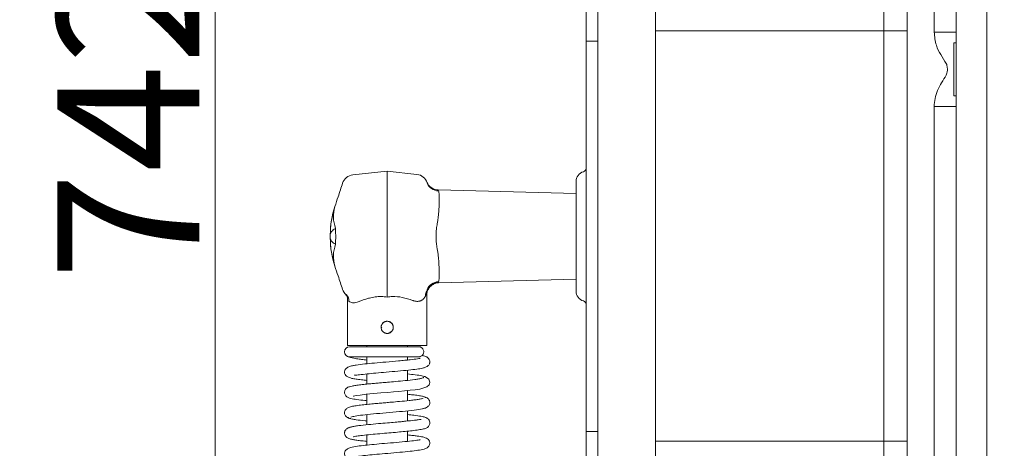
# Model space of a CAD drawing. Extents: x -2140 to 407, y -3310 to -687.
# Drawn here: x -567 to -325, y -1494 to -1388 of the extents above; entities that cross this region are included whole.
import ezdxf

# ---------------------------------------------------------------- set-up
doc = ezdxf.new("R2010")
doc.units = 0
doc.header["$LTSCALE"] = 5
doc.layers.add('Bemaßungen(Brunner)', color=7, linetype='Continuous', lineweight=25)
doc.styles.add('Brunner 2014', font='arial.ttf', dxfattribs={"height": 35})
doc.dimstyles.new('Brunner 2014', dxfattribs={"dimscale": 5, "dimtxt": 35, "dimasz": 5, "dimexe": 3.175, "dimexo": 0, "dimgap": 0.762, "dimtad": 1, "dimdec": 0, "dimrnd": 1e-08, "dimtxsty": 'Brunner 2014', "dimcen": 0.09, "dimdle": 10, "dimclrd": 7, "dimclre": 7, "dimclrt": 7, "dimadec": 1, "dimazin": 2, "dimtfac": 0.666667, "dimtdec": 0, "dimtmove": 0, "dimatfit": 3, "dimldrblk": 'Filled-1', "dimfxl": 1, "dimtolj": 1, "dimlwd": 5, "dimlwe": 5, "dimarcsym": 0})

# ---------------------------------------------------------------- blocks, each defined once
blk = doc.blocks.new('*D73')
at = {"layer": 'Bemaßungen(Brunner)', "color": 7, "linetype": 'Continuous', "lineweight": 5}
for p, q in [((-120.44, -900.47), (-605.07, -900.47)), ((-589.19, -925.47), (-589.19, -1758.61)), ((-356.09, -1783.61), (-605.07, -1783.61))]:
    blk.add_line(p, q, dxfattribs=at)
at = {"layer": 'Bemaßungen(Brunner)', "color": 7, "lineweight": 5}
for points in [[(-593.36, -925.47), (-585.03, -925.47), (-589.19, -900.47)], [(-593.36, -1758.61), (-585.03, -1758.61), (-589.19, -1783.61)]]:
    blk.add_solid(points, dxfattribs=at)
at = {"layer": 'Defpoints', "color": 0, "lineweight": 5}
for p in [(-120.44, -900.47), (-589.19, -1783.61), (-356.09, -1783.61)]:
    blk.add_point(p, dxfattribs=at)
at = {"layer": 'Bemaßungen(Brunner)', "color": 7, "lineweight": 5, "insert": (-610.89, -1309.3), "char_height": 35, "attachment_point": 5, "rotation": 90, "style": 'Brunner 2014'}
blk.add_mtext('\\A1;883', dxfattribs=at)
blk = doc.blocks.new('Filled-1')
at = {"color": 0}
for p, q in [((0, 0), (-1, 0.1667)), ((-1, 0.1667), (-1, -0.1667)), ((-1, 0), (0, 0)), ((-1, -0.1667), (0, 0))]:
    blk.add_line(p, q, dxfattribs=at)
at = {"color": 0, "flags": 128}
blk.add_lwpolyline([(-1, -0.1667), (0, 0), (-1, 0.1667), (-1, -0.1667)], dxfattribs=at)
at = {"color": 0}
blk.add_solid([(-1, -0.1667), (0, 0), (-1, 0.1667), (-1, -0.1667)], dxfattribs=at)
blk = doc.blocks.new('*D75')
at = {"layer": 'Bemaßungen(Brunner)', "color": 7, "linetype": 'Continuous', "lineweight": 5}
for p, q in [((-120.39, -774.83), (-673.54, -774.83)), ((-657.66, -799.83), (-657.66, -1758.61)), ((-356.09, -1783.61), (-673.54, -1783.61))]:
    blk.add_line(p, q, dxfattribs=at)
at = {"layer": 'Bemaßungen(Brunner)', "color": 7, "lineweight": 5}
for points in [[(-661.83, -799.83), (-653.5, -799.83), (-657.66, -774.83)], [(-661.83, -1758.61), (-653.5, -1758.61), (-657.66, -1783.61)]]:
    blk.add_solid(points, dxfattribs=at)
at = {"layer": 'Defpoints', "color": 0, "lineweight": 5}
for p in [(-120.39, -774.83), (-657.66, -1783.61), (-356.09, -1783.61)]:
    blk.add_point(p, dxfattribs=at)
at = {"layer": 'Bemaßungen(Brunner)', "color": 7, "lineweight": 5, "insert": (-679.34, -1254.55), "char_height": 35, "attachment_point": 5, "rotation": 90, "style": 'Brunner 2014'}
blk.add_mtext('\\A1;1009', dxfattribs=at)
blk = doc.blocks.new('*D85')
at = {"layer": 'Bemaßungen(Brunner)', "color": 7, "linetype": 'Continuous', "lineweight": 5}
for p, q in [((-318.11, -1041.77), (-534.64, -1041.77)), ((-518.77, -1066.77), (-518.77, -1758.61)), ((-356.09, -1783.61), (-534.64, -1783.61))]:
    blk.add_line(p, q, dxfattribs=at)
at = {"layer": 'Bemaßungen(Brunner)', "color": 7, "lineweight": 5}
for points in [[(-522.93, -1066.77), (-514.6, -1066.77), (-518.77, -1041.77)], [(-522.93, -1758.61), (-514.6, -1758.61), (-518.77, -1783.61)]]:
    blk.add_solid(points, dxfattribs=at)
at = {"layer": 'Defpoints', "color": 0, "lineweight": 5}
for p in [(-318.11, -1041.77), (-518.77, -1783.61), (-356.09, -1783.61)]:
    blk.add_point(p, dxfattribs=at)
at = {"layer": 'Bemaßungen(Brunner)', "color": 7, "lineweight": 5, "insert": (-540.15, -1412.69), "char_height": 35, "attachment_point": 5, "rotation": 90, "style": 'Brunner 2014'}
blk.add_mtext('\\A1;742', dxfattribs=at)

msp = doc.modelspace()

# ---------------------------------------------------------------- linework, layer by layer
at = {"color": 7, "linetype": 'Continuous', "lineweight": 0}
for p, q in [((-336.44, -1651.69), (-336.44, -1118)), ((-328.86, -1117.66), (-328.86, -1652.38)), ((-424.6, -1249.8), (-424.6, -1393.69)), ((-427.44, -1393.69), (-427.44, -1252.8)), ((-341.81, -1391.5), (-341.81, -1361.77)), ((-336.44, -1391.5), (-341.81, -1391.5)), ((-424.6, -1393.69), (-427.44, -1393.69)), ((-427.44, -1489.69), (-427.44, -1393.69)), ((-424.6, -1393.69), (-424.6, -1489.69)), ((-336.44, -1394.11), (-336.94, -1394.11)), ((-336.94, -1394.11), (-336.94, -1398.54)), ((-336.94, -1398.54), (-336.94, -1407.11)), ((-336.94, -1407.11), (-336.44, -1407.11)), ((-336.44, -1409.73), (-341.81, -1409.73)), ((-341.81, -1521.45), (-341.81, -1409.73)), ((-484.87, -1426.58), (-476.44, -1425.69)), ((-476.44, -1425.69), (-476.44, -1437.69)), ((-476.44, -1425.69), (-469.13, -1426.46)), ((-466.59, -1428.51), (-466.64, -1428.36)), ((-429.94, -1428.19), (-429.94, -1455.19)), ((-429.94, -1431.15), (-463.91, -1430.26)), ((-476.44, -1437.69), (-476.44, -1445.69)), ((-490.44, -1442.12), (-490.44, -1441.26)), ((-464.32, -1443.57), (-464.12, -1444.86)), ((-476.44, -1445.69), (-476.44, -1455.05)), ((-489.33, -1449), (-489.32, -1449.03)), ((-463.78, -1453.12), (-429.94, -1452.23)), ((-486.69, -1455.94), (-486.73, -1455.89)), ((-466.83, -1455.95), (-467.01, -1456.38)), ((-466.69, -1460.19), (-466.69, -1456.1)), ((-486.19, -1457.28), (-486.19, -1468.58)), ((-466.7, -1460.45), (-466.7, -1460.19)), ((-466.69, -1460.19), (-466.7, -1460.19)), ((-466.69, -1460.45), (-466.7, -1460.45)), ((-466.69, -1462.06), (-466.69, -1460.45)), ((-475.85, -1462.7), (-475.82, -1462.87)), ((-475.76, -1462.74), (-475.82, -1462.87)), ((-475.82, -1462.87), (-475.67, -1462.79)), ((-466.71, -1462.2), (-466.69, -1462.75)), ((-466.69, -1462.65), (-466.7, -1462.06)), ((-466.69, -1468.58), (-466.69, -1462.54)), ((-466.69, -1462.75), (-466.69, -1462.65)), ((-477.79, -1464.14), (-477.94, -1464.05)), ((-477.94, -1464.15), (-477.79, -1464.14)), ((-477.93, -1464.25), (-477.79, -1464.14)), ((-475.7, -1465.21), (-475.71, -1465.39)), ((-475.54, -1465.28), (-475.7, -1465.21)), ((-475.63, -1465.34), (-475.7, -1465.21)), ((-486.19, -1468.58), (-466.69, -1468.58)), ((-481.44, -1468.58), (-481.44, -1468.83)), ((-471.44, -1468.83), (-471.44, -1468.58)), ((-486.63, -1470.9), (-486.57, -1470.94)), ((-481.44, -1471.33), (-481.44, -1473.03)), ((-471.44, -1472.12), (-471.44, -1471.33)), ((-481.44, -1475.53), (-481.44, -1478.03)), ((-471.44, -1477.11), (-471.44, -1474.62)), ((-481.44, -1480.53), (-481.44, -1483.03)), ((-471.44, -1482.12), (-471.44, -1479.62)), ((-481.44, -1485.54), (-481.44, -1488.03)), ((-471.44, -1487.12), (-471.44, -1484.62)), ((-471.44, -1492.12), (-471.44, -1489.62)), ((-427.44, -1630.59), (-427.44, -1489.69)), ((-427.44, -1489.69), (-424.6, -1489.69)), ((-424.6, -1489.69), (-424.6, -1633.58)), ((-481.44, -1490.54), (-481.44, -1493.03))]:
    msp.add_line(p, q, dxfattribs=at)
at = {"color": 7, "linetype": 'Continuous', "lineweight": 5}
for p, q in [((-328.86, -1119.05), (-328.86, -1656.78)), ((-336.44, -1655.18), (-336.44, -1120.3))]:
    msp.add_line(p, q, dxfattribs=at)
at = {"color": 30, "linetype": 'Continuous', "lineweight": 0}
for p, q in [((-410.44, -1391.11), (-410.44, -1227.3)), ((-354.23, -1391.11), (-354.23, -1306.5)), ((-348.44, -1323.97), (-348.44, -1391.11)), ((-410.44, -1391.11), (-354.23, -1391.11)), ((-410.44, -1492.11), (-410.44, -1391.11)), ((-354.23, -1492.11), (-354.23, -1391.11)), ((-348.44, -1391.11), (-354.23, -1391.11)), ((-348.44, -1391.11), (-348.44, -1492.11)), ((-410.44, -1655.93), (-410.44, -1492.11)), ((-410.44, -1492.11), (-354.23, -1492.11)), ((-354.23, -1576.73), (-354.23, -1492.11)), ((-348.44, -1492.11), (-354.23, -1492.11)), ((-348.44, -1492.11), (-348.44, -1559.25))]:
    msp.add_line(p, q, dxfattribs=at)
at = {"color": 8, "linetype": 'Continuous', "lineweight": 0}
for p, q in [((-489.81, -1436.35), (-489.34, -1434.46)), ((-489.34, -1448.93), (-489.81, -1447.03)), ((-487.41, -1454.77), (-487.41, -1454.76))]:
    msp.add_line(p, q, dxfattribs=at)
at = {"color": 8, "linetype": 'Continuous', "lineweight": 0, "flags": 128}
msp.add_lwpolyline([(-489.32, -1449.03), (-489.32, -1449.04), (-489.34, -1448.93), (-489.34, -1448.93), (-489.34, -1448.93)], dxfattribs=at)
at = {"color": 7, "linetype": 'Continuous', "lineweight": 0, "flags": 128}
msp.add_lwpolyline([(-484.81, -1480.98), (-484.81, -1480.98), (-484.71, -1480.97), (-484.09, -1480.86), (-483.07, -1480.72), (-481.61, -1480.55), (-479.79, -1480.37), (-477.98, -1480.21), (-476.32, -1480.07), (-474.87, -1479.94), (-473.56, -1479.82), (-470.82, -1479.56), (-469.52, -1479.41), (-468.37, -1479.24), (-466.66, -1478.73), (-466.13, -1478.25), (-466.03, -1478.03), (-465.95, -1477.58), (-466.01, -1477.28), (-466.22, -1476.85), (-466.75, -1476.37), (-467.17, -1476.17), (-467.69, -1476.06), (-467.69, -1476.06)], dxfattribs=at)
at = {"color": 7, "linetype": 'Continuous', "lineweight": 0}
for centre, radius, start, end in [((-428.44, -1424.84), 1, 286.6015, 0), ((-484.57, -1429.56), 3, 96.46, 161.5553), ((-484.55, -1429.56), 3, 96.0045, 162.0001), ((-469.44, -1429.44), 3, 18.0808, 84), ((-427.44, -1428.19), 2.5, 106.6015, 180), ((-463.81, -1427.58), 2.93, 198.4999, 269.8419), ((-468.44, -1441.26), 22, 161.6243, 180), ((-468.44, -1442.12), 22, 180, 198.2484), ((-463.81, -1455.8), 2.93, 90.1581, 161.5001), ((-484.55, -1453.82), 3, 198.0042, 229.7726), ((-484.57, -1453.82), 3, 198.4065, 223.725), ((-487.71, -1457.52), 1.87, 356.3899, 49.0466), ((-465.41, -1456.19), 1.61, 151.0178, 187.0652), ((-465.13, -1455.83), 1.71, 156.3346, 183.961), ((-469.44, -1453.94), 3, 330.7052, 341.9192), ((-466.58, -1454.99), 0.0472, 173.6743, 231.8007), ((-427.44, -1455.19), 2.5, 180, 253.3985), ((-428.44, -1458.54), 1, 0, 73.3985), ((-476.44, -1464.08), 1.5, 66.6711, 179.1377), ((-476.44, -1464.08), 1.5, 62.9044, 66.6711), ((-476.44, -1464.08), 1.5, 59.1377, 62.9044), ((-476.44, -1464.08), 1.5, 306.6711, 59.1377), ((-476.44, -1464.08), 1.5, 179.1377, 182.9044), ((-476.44, -1464.08), 1.5, 182.9044, 186.6711), ((-476.44, -1464.08), 1.5, 186.6711, 299.1377), ((-476.44, -1464.08), 1.5, 299.1377, 302.9044), ((-476.44, -1464.08), 1.5, 302.9044, 306.6711), ((-485.69, -1470.08), 1.25, 90.1984, 270.0332)]:
    msp.add_arc(centre, radius, start, end, dxfattribs=at)
for points, knots in [([(-338.84, -1399.2), (-339.3, -1398.47), (-340.23, -1397.03), (-341.51, -1394.52), (-341.7, -1392.58), (-341.81, -1391.5)], [0, 0, 0, 0, 0.309689, 0.613218, 1, 1, 1, 1]), ([(-338.84, -1402.03), (-338.78, -1401.86), (-338.55, -1401.27), (-338.54, -1400.46), (-338.65, -1399.68), (-338.77, -1399.37), (-338.84, -1399.2)], [0, 0, 0, 0, 0.182535, 0.657172, 0.806844, 1, 1, 1, 1]), ([(-341.81, -1409.73), (-341.77, -1409.08), (-341.69, -1407.75), (-341.04, -1405.77), (-340.02, -1403.88), (-339.24, -1402.65), (-338.84, -1402.03)], [0, 0, 0, 0, 0.232889, 0.475586, 0.736481, 1, 1, 1, 1]), ([(-487.41, -1428.62), (-487.78, -1429.72), (-488.41, -1431.61), (-489.05, -1433.54), (-489.32, -1434.33)], [0, 0, 0, 0, 0.5872279, 1, 1, 1, 1]), ([(-487.41, -1428.62), (-487.41, -1428.61), (-487.41, -1428.61), (-487.41, -1428.61), (-487.41, -1428.61)], [0, 0, 0, 0, 0.999967, 1, 1, 1, 1]), ([(-487.41, -1428.63), (-487.41, -1428.63), (-487.41, -1428.62), (-487.41, -1428.62), (-487.41, -1428.62)], [0, 0, 0, 0, 0.999903, 1, 1, 1, 1]), ([(-463.92, -1430.24), (-464.01, -1430.24), (-464.35, -1430.26), (-464.89, -1430.1), (-465.48, -1429.81), (-465.92, -1429.45), (-466.23, -1429.1), (-466.43, -1428.8), (-466.54, -1428.59), (-466.59, -1428.48), (-466.61, -1428.42), (-466.63, -1428.38), (-466.64, -1428.37), (-466.64, -1428.36)], [0, 0, 0, 0, 0.069017, 0.258523, 0.423824, 0.567019, 0.687539, 0.782953, 0.841685, 0.874449, 0.902337, 0.941703, 1, 1, 1, 1]), ([(-463.81, -1430.51), (-463.78, -1430.61), (-463.73, -1430.78), (-463.68, -1431.15), (-463.65, -1431.54), (-463.64, -1432.01), (-463.63, -1432.55), (-463.64, -1433.15), (-463.65, -1433.82), (-463.68, -1434.54), (-463.73, -1435.3), (-463.79, -1436.07), (-463.87, -1436.86), (-463.98, -1437.67), (-464.07, -1438.24), (-464.12, -1438.52)], [0, 0, 0, 0, 0.0990564, 0.1736953, 0.2488416, 0.3255728, 0.4028476, 0.4789289, 0.5555395, 0.6338265, 0.7126979, 0.7833616, 0.8544676, 0.9269836, 1, 1, 1, 1]), ([(-489.34, -1434.46), (-489.53, -1435.3), (-489.9, -1436.98), (-489.43, -1438.82), (-489.19, -1439.73)], [0, 0, 0, 0, 0.500021, 1, 1, 1, 1]), ([(-489.34, -1434.46), (-489.34, -1434.46), (-489.33, -1434.38), (-489.31, -1434.29), (-489.31, -1434.31), (-489.33, -1434.4), (-489.34, -1434.46), (-489.34, -1434.46)], [0, 0, 0, 0, 0.000022, 0.363385, 0.73728, 0.999978, 1, 1, 1, 1]), ([(-490.44, -1441.26), (-490.41, -1440.1), (-490.37, -1438.44), (-489.94, -1436.84), (-489.81, -1436.35)], [0, 0, 0, 0, 0.695929, 1, 1, 1, 1]), ([(-464.12, -1438.52), (-464.16, -1438.73), (-464.23, -1439.16), (-464.29, -1439.59), (-464.32, -1439.81)], [0, 0, 0, 0, 0.499029, 1, 1, 1, 1]), ([(-489.19, -1439.73), (-489.19, -1439.73), (-489.18, -1439.9), (-489.15, -1440.24), (-489.13, -1440.76), (-489.12, -1441.3), (-489.11, -1441.97), (-489.13, -1442.76), (-489.17, -1443.35), (-489.19, -1443.65), (-489.19, -1443.65)], [0, 0, 0, 0, 0.000015, 0.13251, 0.265906, 0.402199, 0.539508, 0.767345, 0.999985, 1, 1, 1, 1]), ([(-464.32, -1439.81), (-464.34, -1439.96), (-464.38, -1440.38), (-464.42, -1441.08), (-464.43, -1441.9), (-464.41, -1442.74), (-464.35, -1443.29), (-464.32, -1443.57)], [0, 0, 0, 0, 0.122448, 0.337427, 0.554096, 0.776108, 1, 1, 1, 1]), ([(-489.81, -1447.03), (-489.94, -1446.55), (-490.37, -1444.94), (-490.41, -1443.28), (-490.44, -1442.12)], [0, 0, 0, 0, 0.304071, 1, 1, 1, 1]), ([(-489.19, -1443.65), (-489.43, -1444.57), (-489.9, -1446.4), (-489.53, -1448.08), (-489.34, -1448.93)], [0, 0, 0, 0, 0.499977, 1, 1, 1, 1]), ([(-464.12, -1444.86), (-464.07, -1445.13), (-463.98, -1445.68), (-463.88, -1446.49), (-463.79, -1447.29), (-463.73, -1448.06), (-463.69, -1448.81), (-463.66, -1449.53), (-463.64, -1450.21), (-463.63, -1450.81), (-463.64, -1451.35), (-463.65, -1451.82), (-463.68, -1452.22), (-463.73, -1452.6), (-463.78, -1452.77), (-463.81, -1452.87)], [0, 0, 0, 0, 0.07064, 0.141746, 0.214283, 0.287302, 0.363375, 0.439986, 0.51828, 0.597153, 0.671799, 0.746945, 0.82367, 0.900944, 1, 1, 1, 1]), ([(-489.33, -1449.03), (-489.06, -1449.83), (-488.41, -1451.77), (-487.78, -1453.66), (-487.41, -1454.76)], [0, 0, 0, 0, 0.41463, 1, 1, 1, 1]), ([(-466.65, -1456.1), (-466.66, -1455.97), (-466.69, -1455.54), (-466.44, -1454.83), (-465.94, -1454.06), (-465.23, -1453.49), (-464.48, -1453.18), (-464, -1453.14), (-463.78, -1453.12)], [0, 0, 0, 0, 0.088022, 0.276203, 0.47652, 0.684111, 0.856901, 1, 1, 1, 1]), ([(-463.89, -1453.03), (-463.9, -1453.04), (-464.25, -1453.05), (-464.94, -1453.19), (-465.82, -1453.72), (-466.37, -1454.38), (-466.56, -1454.83), (-466.63, -1454.98)], [0, 0, 0, 0, 0.011472, 0.295861, 0.5799253, 0.8637285, 1, 1, 1, 1]), ([(-463.89, -1453.03), (-463.9, -1453.04), (-464.25, -1453.05), (-464.94, -1453.21), (-465.81, -1453.75), (-466.35, -1454.41), (-466.55, -1454.87), (-466.61, -1455.02)], [0, 0, 0, 0, 0.011933, 0.29587, 0.579927, 0.863727, 1, 1, 1, 1]), ([(-463.81, -1452.87), (-463.82, -1452.88), (-463.84, -1452.92), (-463.86, -1452.96), (-463.87, -1453), (-463.88, -1453.02), (-463.89, -1453.03)], [0, 0, 0, 0, 0.249661, 0.499455, 0.749657, 1, 1, 1, 1]), ([(-487.41, -1454.76), (-487.41, -1454.76), (-487.41, -1454.76), (-487.41, -1454.75), (-487.41, -1454.75)], [0, 0, 0, 0, 0.000097, 1, 1, 1, 1]), ([(-486.69, -1455.95), (-486.69, -1455.94), (-486.7, -1455.94), (-486.66, -1455.97), (-486.63, -1456.02), (-486.56, -1456.1), (-486.44, -1456.29), (-486.28, -1456.62), (-486.18, -1456.98), (-486.2, -1457.22), (-486.21, -1457.27)], [0, 0, 0, 0, 0.259578, 0.355408, 0.402226, 0.439075, 0.52692, 0.692754, 0.925829, 1, 1, 1, 1]), ([(-476.44, -1456.63), (-476.44, -1456.63), (-476.44, -1456.48), (-476.44, -1456.1), (-476.44, -1455.53), (-476.44, -1455.21), (-476.44, -1455.05)], [0, 0, 0, 0, 0.008808, 0.251815, 0.625852, 1, 1, 1, 1]), ([(-467.01, -1456.38), (-467.06, -1456.47), (-467.14, -1456.64), (-467.3, -1456.87), (-467.48, -1457.09), (-467.69, -1457.27), (-467.92, -1457.42), (-468.16, -1457.54), (-468.44, -1457.62), (-468.72, -1457.67), (-469.01, -1457.69), (-469.3, -1457.68), (-469.61, -1457.63), (-469.91, -1457.56), (-470.11, -1457.49), (-470.2, -1457.46)], [0, 0, 0, 0, 0.085275, 0.170818, 0.257356, 0.344322, 0.422381, 0.500869, 0.580852, 0.661423, 0.730415, 0.799854, 0.870766, 0.942214, 1, 1, 1, 1]), ([(-466.61, -1455.02), (-466.63, -1455.08), (-466.66, -1455.16), (-466.69, -1455.28), (-466.73, -1455.41), (-466.77, -1455.56), (-466.8, -1455.72), (-466.82, -1455.85), (-466.83, -1455.92), (-466.83, -1455.95)], [0, 0, 0, 0, 0.165368, 0.264678, 0.364418, 0.56262, 0.76324, 0.881469, 1, 1, 1, 1]), ([(-466.63, -1454.98), (-466.62, -1454.97), (-466.62, -1454.96), (-466.61, -1454.93), (-466.6, -1454.9), (-466.59, -1454.88), (-466.59, -1454.87)], [0, 0, 0, 0, 0.249901, 0.499842, 0.749901, 1, 1, 1, 1]), ([(-483.56, -1457.8), (-483.77, -1457.87), (-484.18, -1458.01), (-484.74, -1458.06), (-485.24, -1457.99), (-485.55, -1457.86), (-485.75, -1457.73), (-485.82, -1457.67), (-485.85, -1457.64)], [0, 0, 0, 0, 0.197118, 0.399834, 0.615005, 0.834926, 0.917381, 1, 1, 1, 1]), ([(-476.44, -1456.63), (-476.93, -1456.57), (-477.93, -1456.45), (-479.42, -1456.56), (-480.43, -1456.76), (-481.91, -1457.15), (-482.77, -1457.49), (-483.56, -1457.8)], [0, 0, 0, 0, 0.182885, 0.368437, 0.561681, 0.591934, 1, 1, 1, 1]), ([(-470.2, -1457.46), (-471.02, -1457.17), (-472.49, -1456.66), (-474.54, -1456.46), (-475.79, -1456.54), (-476.22, -1456.6), (-476.44, -1456.63)], [0, 0, 0, 0, 0.450252, 0.811256, 0.901028, 1, 1, 1, 1]), ([(-474.94, -1464.08), (-474.94, -1464.12), (-474.94, -1464.2), (-474.96, -1464.32), (-474.98, -1464.45), (-475.02, -1464.57), (-475.08, -1464.72), (-475.16, -1464.87), (-475.26, -1465.01), (-475.37, -1465.13), (-475.5, -1465.25), (-475.63, -1465.34), (-475.74, -1465.41), (-475.86, -1465.46), (-475.98, -1465.51), (-476.1, -1465.54), (-476.27, -1465.57), (-476.44, -1465.58), (-476.6, -1465.57), (-476.77, -1465.54), (-476.93, -1465.5), (-477.08, -1465.43), (-477.23, -1465.36), (-477.37, -1465.26), (-477.49, -1465.15), (-477.61, -1465.02), (-477.71, -1464.89), (-477.79, -1464.74), (-477.86, -1464.58), (-477.9, -1464.42), (-477.93, -1464.25), (-477.94, -1464.09), (-477.94, -1463.92), (-477.91, -1463.75), (-477.86, -1463.59), (-477.8, -1463.44), (-477.72, -1463.29), (-477.63, -1463.15), (-477.52, -1463.02), (-477.39, -1462.91), (-477.25, -1462.81), (-477.11, -1462.73), (-476.95, -1462.66), (-476.79, -1462.61), (-476.62, -1462.58), (-476.45, -1462.57), (-476.29, -1462.58), (-476.12, -1462.61), (-475.96, -1462.65), (-475.8, -1462.71), (-475.66, -1462.79), (-475.52, -1462.89), (-475.39, -1463), (-475.28, -1463.12), (-475.18, -1463.26), (-475.12, -1463.37), (-475.06, -1463.48), (-475.02, -1463.6), (-474.98, -1463.74), (-474.95, -1463.9), (-474.94, -1464.02), (-474.94, -1464.08)], [0, 0, 0, 0, 0.013082, 0.026256, 0.039719, 0.05328, 0.066362, 0.092966, 0.106517, 0.119696, 0.146498, 0.160153, 0.173393, 0.186727, 0.200354, 0.214085, 0.227219, 0.253943, 0.267564, 0.280593, 0.307091, 0.32059, 0.333674, 0.360278, 0.373829, 0.387045, 0.413924, 0.427621, 0.440843, 0.467744, 0.481457, 0.494545, 0.521171, 0.534741, 0.547766, 0.574252, 0.587743, 0.600872, 0.627569, 0.641167, 0.654407, 0.681338, 0.695062, 0.708247, 0.735072, 0.748747, 0.761799, 0.788347, 0.801875, 0.814921, 0.841449, 0.854961, 0.868135, 0.894927, 0.908576, 0.921817, 0.935152, 0.948781, 0.962512, 0.981122, 1, 1, 1, 1]), ([(-468.74, -1468.83), (-468.93, -1468.83), (-469.32, -1468.83), (-470.94, -1468.83), (-473.28, -1468.83), (-476.27, -1468.83), (-479.54, -1468.83), (-482.08, -1468.83), (-483.75, -1468.83), (-484.76, -1468.83), (-485.47, -1468.83), (-485.62, -1468.83), (-485.69, -1468.83)], [0, 0, 0, 0, 0.099004, 0.204775, 0.317596, 0.437775, 0.565625, 0.701457, 0.772861, 0.846347, 0.922074, 1, 1, 1, 1]), ([(-484.45, -1475.79), (-484.44, -1475.82), (-484.4, -1475.9), (-484.02, -1475.84), (-483.04, -1475.71), (-481.49, -1475.53), (-479.2, -1475.31), (-476.59, -1475.09), (-473.78, -1474.85), (-471.18, -1474.61), (-469.11, -1474.36), (-467.92, -1474.19), (-466.94, -1473.9), (-466.31, -1473.51), (-466.01, -1473.07), (-465.93, -1472.65), (-465.96, -1472.22), (-466.19, -1471.75), (-466.6, -1471.41), (-466.85, -1471.29), (-467.25, -1471.14), (-467.66, -1471.05), (-467.91, -1471)], [0, 0, 0, 0, 0.025165, 0.069337, 0.110943, 0.190557, 0.266473, 0.347559, 0.436707, 0.529007, 0.61238, 0.688004, 0.729363, 0.775797, 0.82065, 0.837697, 0.851734, 0.878222, 0.900151, 0.922829, 0.952955, 1, 1, 1, 1]), ([(-468.74, -1471.33), (-468.64, -1471.32), (-468.44, -1471.31), (-468.09, -1471.18), (-467.75, -1470.93), (-467.53, -1470.56), (-467.44, -1470.23), (-467.45, -1469.89), (-467.54, -1469.6), (-467.71, -1469.32), (-467.94, -1469.08), (-468.29, -1468.87), (-468.59, -1468.84), (-468.74, -1468.83)], [0, 0, 0, 0, 0.0779649, 0.1522791, 0.283518, 0.388511, 0.4688673, 0.5368184, 0.6339874, 0.700863, 0.7832049, 0.8829942, 1, 1, 1, 1]), ([(-468.29, -1471.77), (-468.31, -1471.75), (-468.35, -1471.71), (-469.18, -1471.87), (-470.43, -1472.01), (-472.12, -1472.19), (-474.09, -1472.37), (-476.68, -1472.6), (-479.57, -1472.85), (-482.08, -1473.09), (-483.79, -1473.29), (-485.03, -1473.5), (-485.95, -1473.79), (-486.58, -1474.2), (-486.85, -1474.59), (-486.93, -1474.87), (-486.95, -1475.08), (-486.91, -1475.43), (-486.77, -1475.73), (-486.26, -1476.32), (-485.35, -1476.59), (-484.1, -1476.82), (-482.9, -1476.97), (-481.9, -1477.07), (-481.44, -1477.12)], [0, 0, 0, 0, 0.030051, 0.065708, 0.14333, 0.186189, 0.231331, 0.316936, 0.393868, 0.4663, 0.542067, 0.582313, 0.625672, 0.670363, 0.7035, 0.715933, 0.724023, 0.734303, 0.753904, 0.782107, 0.857223, 0.903781, 0.955265, 1, 1, 1, 1]), ([(-486.06, -1471.27), (-486.03, -1471.29), (-485.83, -1471.44), (-484.83, -1471.65), (-483.47, -1471.88), (-482.35, -1472.03), (-481.67, -1472.09), (-481.44, -1472.12)], [0, 0, 0, 0, 0.068432, 0.418925, 0.692639, 0.89432, 1, 1, 1, 1]), ([(-485.69, -1471.33), (-485.55, -1471.33), (-485.27, -1471.33), (-483.69, -1471.33), (-481.33, -1471.33), (-478.33, -1471.33), (-475.07, -1471.33), (-472.53, -1471.33), (-470.85, -1471.33), (-469.83, -1471.33), (-469.07, -1471.33), (-468.85, -1471.33), (-468.74, -1471.33)], [0, 0, 0, 0, 0.114574, 0.232713, 0.354103, 0.47843, 0.605376, 0.734611, 0.800291, 0.866479, 0.933046, 1, 1, 1, 1]), ([(-466.95, -1476.28), (-467.2, -1476.18), (-467.67, -1476), (-469.38, -1475.75), (-470.8, -1475.6), (-471.44, -1475.53)], [0, 0, 0, 0, 0.386466, 0.722861, 1, 1, 1, 1]), ([(-467.49, -1476.35), (-467.47, -1476.38), (-467.43, -1476.47), (-467.84, -1476.61), (-468.59, -1476.77), (-469.89, -1476.95), (-471.8, -1477.16), (-474.17, -1477.38), (-476.17, -1477.55), (-477.71, -1477.69), (-478.98, -1477.8), (-480.23, -1477.91), (-481.58, -1478.04), (-482.98, -1478.19), (-484.18, -1478.35), (-485.07, -1478.5), (-485.68, -1478.65), (-486.06, -1478.8), (-486.46, -1479.01), (-486.84, -1479.48), (-486.95, -1479.97), (-486.92, -1480.45), (-486.65, -1480.97), (-486.05, -1481.37), (-485.16, -1481.65), (-483.99, -1481.83), (-482.52, -1482.02), (-481.6, -1482.11), (-481.44, -1482.12)], [0, 0, 0, 0, 0.028639, 0.077734, 0.12375, 0.166632, 0.242659, 0.305944, 0.356254, 0.393414, 0.421258, 0.453491, 0.491355, 0.534963, 0.582483, 0.623742, 0.657225, 0.682873, 0.703072, 0.727265, 0.740266, 0.753557, 0.785177, 0.81909, 0.852809, 0.920405, 0.986378, 1, 1, 1, 1]), ([(-467.04, -1481.38), (-467.02, -1481.33), (-466.97, -1481.22), (-467.62, -1481.04), (-468.71, -1480.84), (-470.01, -1480.68), (-471, -1480.58), (-471.44, -1480.53)], [0, 0, 0, 0, 0.163897, 0.409747, 0.634882, 0.839622, 1, 1, 1, 1]), ([(-467.56, -1481.47), (-467.68, -1481.53), (-467.92, -1481.64), (-468.77, -1481.8), (-469.82, -1481.94), (-471.31, -1482.11), (-473.18, -1482.29), (-475.19, -1482.47), (-476.76, -1482.6), (-478.12, -1482.72), (-479.54, -1482.85), (-481.09, -1482.99), (-482.69, -1483.16), (-484.08, -1483.33), (-485.22, -1483.53), (-486.11, -1483.82), (-486.62, -1484.2), (-486.84, -1484.56), (-486.93, -1484.83), (-486.95, -1485.22), (-486.85, -1485.63), (-486.53, -1486.07), (-485.99, -1486.42), (-485.59, -1486.5), (-485.38, -1486.53)], [0, 0, 0, 0, 0.064042, 0.123393, 0.177989, 0.22773, 0.312234, 0.37678, 0.421057, 0.459878, 0.505589, 0.558306, 0.61812, 0.684428, 0.746498, 0.801654, 0.850035, 0.870507, 0.886276, 0.898097, 0.91836, 0.952581, 0.974932, 1, 1, 1, 1]), ([(-467.75, -1484.1), (-467.5, -1484.06), (-467.04, -1483.98), (-466.39, -1483.6), (-466.02, -1483.09), (-465.92, -1482.67), (-465.97, -1482.23), (-466.14, -1481.85), (-466.43, -1481.52), (-466.84, -1481.26), (-467.17, -1481.21), (-467.33, -1481.19)], [0, 0, 0, 0, 0.140372, 0.268506, 0.474106, 0.608073, 0.684468, 0.757787, 0.836805, 0.918787, 1, 1, 1, 1]), ([(-485.36, -1486.16), (-485.08, -1486.07), (-484.51, -1485.9), (-482.52, -1485.64), (-479.85, -1485.37), (-476.68, -1485.1), (-473.36, -1484.81), (-470.35, -1484.52), (-467.96, -1484.22), (-467.34, -1484.01), (-467.02, -1483.91)], [0, 0, 0, 0, 0.11381, 0.230672, 0.350626, 0.473753, 0.600169, 0.729968, 0.86322, 1, 1, 1, 1]), ([(-484.82, -1490.97), (-484.8, -1490.97), (-484.76, -1490.98), (-484.17, -1490.86), (-482.96, -1490.7), (-481.08, -1490.49), (-478.86, -1490.28), (-476.59, -1490.09), (-474.44, -1489.9), (-472.46, -1489.73), (-470.65, -1489.55), (-469.01, -1489.35), (-467.74, -1489.14), (-466.9, -1488.9), (-466.29, -1488.57), (-465.93, -1487.91), (-465.93, -1487.35), (-466.11, -1486.88), (-466.41, -1486.54), (-466.8, -1486.29), (-467.22, -1486.15), (-468.2, -1485.92), (-469.58, -1485.73), (-470.9, -1485.59), (-471.44, -1485.53)], [0, 0, 0, 0, 0.027447, 0.073417, 0.130608, 0.19654, 0.260228, 0.320312, 0.376696, 0.429874, 0.484274, 0.541173, 0.600887, 0.655377, 0.694621, 0.723602, 0.740562, 0.758726, 0.775217, 0.789044, 0.824312, 0.87821, 0.950226, 1, 1, 1, 1]), ([(-485.91, -1486.26), (-485.93, -1486.28), (-486.01, -1486.36), (-485.71, -1486.49), (-485.08, -1486.65), (-483.89, -1486.85), (-482.66, -1487), (-481.59, -1487.11), (-481.44, -1487.12)], [0, 0, 0, 0, 0.061294, 0.267101, 0.458933, 0.636861, 0.950705, 1, 1, 1, 1]), ([(-468.12, -1486.71), (-468.15, -1486.71), (-468.22, -1486.7), (-468.81, -1486.81), (-469.89, -1486.95), (-471.37, -1487.12), (-473.08, -1487.28), (-474.58, -1487.42), (-476.47, -1487.58), (-478.74, -1487.77), (-481.25, -1488), (-483.2, -1488.21), (-484.51, -1488.4), (-485.3, -1488.55), (-485.83, -1488.71), (-485.86, -1488.81), (-485.88, -1488.87)], [0, 0, 0, 0, 0.040697, 0.101304, 0.159862, 0.267341, 0.316321, 0.372494, 0.44251, 0.526469, 0.62447, 0.736666, 0.798346, 0.863689, 0.932687, 1, 1, 1, 1]), ([(-485.35, -1488.61), (-485.52, -1488.64), (-485.85, -1488.69), (-486.36, -1488.95), (-486.73, -1489.32), (-486.9, -1489.72), (-486.95, -1490.02), (-486.92, -1490.38), (-486.75, -1490.81), (-486.37, -1491.19), (-485.9, -1491.44), (-485.34, -1491.59), (-484.39, -1491.77), (-483.33, -1491.92), (-482.31, -1492.03), (-481.62, -1492.1), (-481.44, -1492.12)], [0, 0, 0, 0, 0.046432, 0.089393, 0.161566, 0.214626, 0.24925, 0.287475, 0.323624, 0.387814, 0.441434, 0.597076, 0.703115, 0.827802, 0.954971, 1, 1, 1, 1]), ([(-468.36, -1491.82), (-468.37, -1491.79), (-468.39, -1491.72), (-468.8, -1491.8), (-469.76, -1491.94), (-471.45, -1492.13), (-474.11, -1492.38), (-476.99, -1492.62), (-479.64, -1492.85), (-481.94, -1493.07), (-483.89, -1493.31), (-485.25, -1493.52), (-486.29, -1493.95), (-486.77, -1494.41), (-486.97, -1494.85), (-486.91, -1495.53), (-486.56, -1496.06), (-486.15, -1496.31), (-485.41, -1496.59), (-484.49, -1496.75), (-483.35, -1496.91), (-482.4, -1497.02), (-481.69, -1497.09), (-481.44, -1497.12)], [0, 0, 0, 0, 0.023366, 0.057673, 0.090899, 0.163703, 0.244762, 0.323597, 0.39512, 0.461545, 0.530273, 0.604433, 0.646447, 0.689015, 0.719172, 0.73843, 0.758688, 0.79276, 0.833082, 0.896913, 0.933946, 0.97652, 1, 1, 1, 1]), ([(-484.51, -1495.82), (-484.49, -1495.85), (-484.44, -1495.92), (-483.95, -1495.83), (-482.93, -1495.69), (-481.33, -1495.51), (-478.95, -1495.29), (-476.22, -1495.06), (-473.34, -1494.81), (-470.78, -1494.57), (-468.83, -1494.32), (-467.55, -1494.12), (-466.57, -1493.7), (-466.11, -1493.24), (-465.9, -1492.77), (-465.99, -1492.08), (-466.38, -1491.54), (-466.78, -1491.32), (-467.49, -1491.06), (-468.41, -1490.9), (-469.56, -1490.74), (-470.5, -1490.63), (-471.2, -1490.56), (-471.44, -1490.53)], [0, 0, 0, 0, 0.0276578, 0.0654676, 0.1013924, 0.1703148, 0.2373253, 0.3106209, 0.3910886, 0.4697832, 0.5400053, 0.6080223, 0.6481188, 0.689799, 0.7202085, 0.7408176, 0.7616619, 0.7945522, 0.8340484, 0.8977672, 0.9350627, 0.9778806, 1, 1, 1, 1])]:
    msp.add_open_spline(points, degree=3, knots=knots, dxfattribs=at)
at = {"color": 8, "linetype": 'Continuous', "lineweight": 0}
for points, knots in [([(-487.41, -1428.62), (-487.41, -1428.62), (-487.41, -1428.62), (-487.41, -1428.62), (-487.41, -1428.62)], [0, 0, 0, 0, 0.000075, 1, 1, 1, 1]), ([(-463.91, -1430.29), (-463.92, -1430.28), (-463.94, -1430.24), (-463.87, -1430.4), (-463.81, -1430.51)], [0, 0, 0, 0, 0.228137, 1, 1, 1, 1]), ([(-489.34, -1448.93), (-489.34, -1448.93), (-489.32, -1449.03), (-489.32, -1449.02), (-489.33, -1449)], [0, 0, 0, 0, 0.000044, 1, 1, 1, 1]), ([(-463.89, -1453.03), (-463.85, -1453.06), (-463.77, -1453.11), (-463.78, -1453.11), (-463.78, -1453.11)], [0, 0, 0, 0, 0.6126471, 1, 1, 1, 1]), ([(-486.73, -1455.89), (-486.74, -1455.89), (-486.76, -1455.87), (-486.69, -1455.94), (-486.56, -1456.06), (-486.49, -1456.11)], [0, 0, 0, 0, 0.0547275, 0.5248641, 1, 1, 1, 1])]:
    msp.add_open_spline(points, degree=3, knots=knots, dxfattribs=at)
at = {"color": 7, "linetype": 'Continuous', "lineweight": 0}
for points in [[(-489.19, -1439.73), (-489.55, -1439.98), (-490.28, -1440.48), (-490.39, -1441), (-490.44, -1441.26)], [(-489.19, -1443.65), (-489.55, -1443.4), (-490.28, -1442.9), (-490.39, -1442.38), (-490.44, -1442.12)]]:
    msp.add_open_spline(points, degree=3, dxfattribs=at)

# ---------------------------------------------------------------- dimensions: what is measured, and where the dimension line sits
at = {"layer": 'Bemaßungen(Brunner)', "lineweight": 5}
for base, p1, picture, middle in [((-657.66, -1783.61), (-120.39, -774.83), '*D75', (-657.66, -1254.55)), ((-589.19, -1783.61), (-120.44, -900.47), '*D73', (-589.19, -1309.3))]:
    dim = msp.add_linear_dim(base=base, p1=p1, p2=(-356.09, -1783.61), angle=90, dimstyle='Brunner 2014', dxfattribs=at)
    dim.commit()
    dim.dimension.update_dxf_attribs({"geometry": picture, "text_midpoint": middle, "dimtype": 160})
dim = msp.add_linear_dim(base=(-518.77, -1783.61), p1=(-318.11, -1041.77), p2=(-356.09, -1783.61), angle=90, dimstyle='Brunner 2014', dxfattribs=at)
dim.commit()
dim.dimension.update_dxf_attribs({"geometry": '*D85', "text_midpoint": (-540.15, -1412.69)})

doc.saveas('drawing.dxf')
